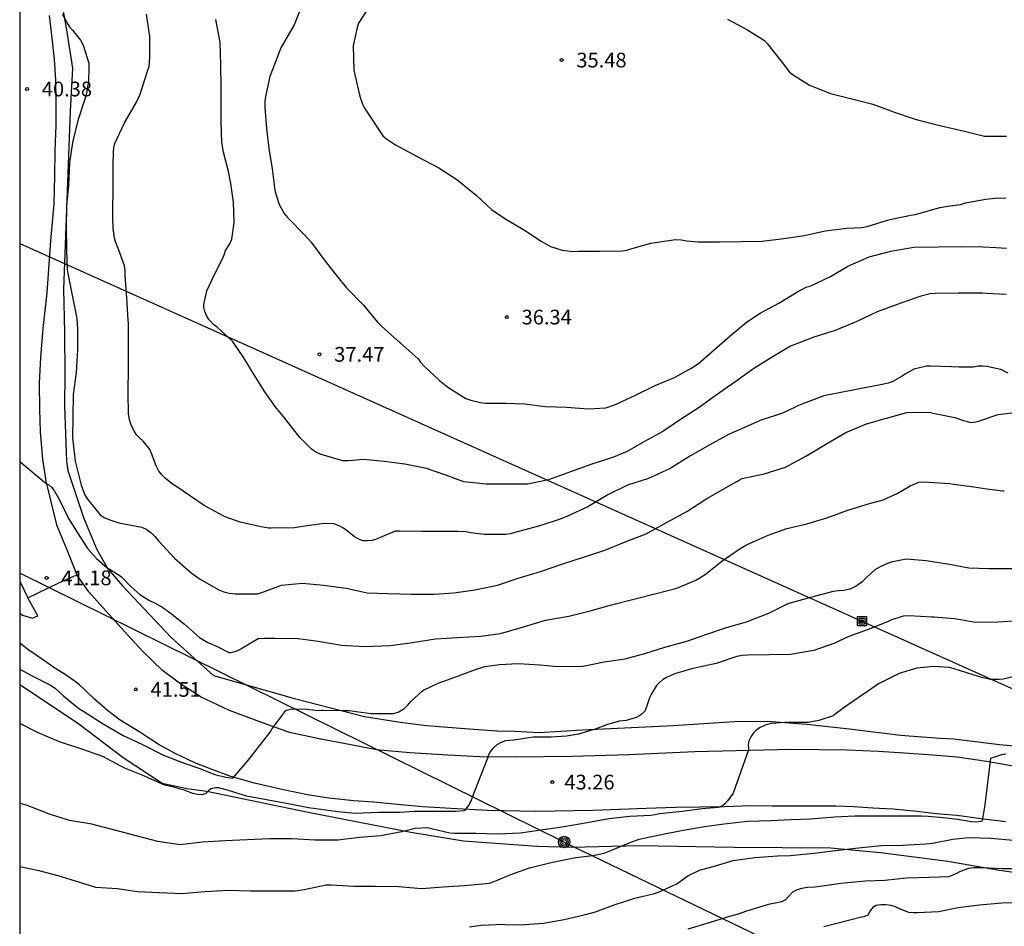
# Model space of a CAD drawing. Units: metres. Extents: x 585194 to 585544, y 4794540 to 4794790.
# Drawn here: x 585194 to 585244, y 4794654 to 4794701 of the extents above; entities that cross this region are included whole.
import ezdxf

# ---------------------------------------------------------------- set-up
doc = ezdxf.new("R2010")
doc.units = ezdxf.units.M
for name, color, linetype in [('010106', 9, 'Continuous'), ('020104', 34, 'Continuous'), ('020204', 9, 'Continuous'), ('020308', 9, 'Continuous'), ('060110', 9, 'Continuous'), ('060130', 9, 'Continuous'), ('060134', 9, 'Continuous'), ('070101', 9, 'ALAMBRADA'), ('090216', 9, 'Continuous'), ('090217', 9, 'Continuous'), ('220104', 9, 'LINEA_ELECTRICA'), ('240103', 9, 'LINEA_TELEFONICA')]:
    doc.layers.add(name, color=color, linetype=linetype)
doc.layers.add('020105', color=24, linetype='Continuous', lineweight=30)
doc.styles.add('ARIAL', font='ARIAL.TTF', dxfattribs={"height": 1})
doc.styles.get("Standard").update_dxf_attribs({"font": 'txt.shx'})
doc.linetypes.add('ALAMBRADA', pattern='A,1,[203,DONOSTI.shx,S=0.1,R=0,X=0,Y=0],1', length=2)
doc.linetypes.add('LINEA_ELECTRICA', pattern='A,7.5,-0.3,["E",Standard,S=0.25,R=0,X=-0.1,Y=-0.1],-0.3', length=8.1)
doc.linetypes.add('LINEA_TELEFONICA', pattern='A,7.5,-0.3,["T",Standard,S=0.25,R=0,X=-0.1,Y=-0.1],-0.3', length=8.1)

# ---------------------------------------------------------------- blocks, each defined once
blk = doc.blocks.new('POSTEH')
for points in [[(-0.23, 0.23), (0.23, 0.23), (0.23, -0.23), (-0.23, -0.23), (-0.23, 0.23)], [(-0.145, 0.145), (0.145, 0.145), (0.145, -0.145), (-0.145, -0.145), (-0.145, 0.145)], [(-0.065, 0.065), (0.065, 0.065), (0.065, -0.065), (-0.065, -0.065), (-0.065, 0.065)]]:
    blk.add_lwpolyline(points)
blk = doc.blocks.new('POSTEM')
for radius in [0.29, 0.21, 0.12]:
    blk.add_circle((0, 0), radius)
blk = doc.blocks.new('COTAPU')
blk.add_circle((0, 0), 0.075)

msp = doc.modelspace()

# ---------------------------------------------------------------- linework, layer by layer
at = {"layer": '010106', "flags": 128}
msp.add_lwpolyline([(585194.081, 4794540.154), (585544.071, 4794540.147), (585544.076, 4794790.14), (585194.086, 4794790.147)], close=True, dxfattribs=at)
at = {"layer": '020104', "flags": 128}
for points, elevation in [([(585244.389, 4794682.549), (585244.189, 4794682.645), (585244.007, 4794682.729), (585243.783, 4794682.793), (585243.539, 4794682.839), (585243.317, 4794682.891), (585243.091, 4794682.913), (585242.855, 4794682.899), (585242.627, 4794682.849), (585241.881, 4794682.855), (585241.505, 4794682.881), (585240.429, 4794682.899), (585240.227, 4794682.899), (585239.807, 4794682.813), (585239.591, 4794682.749), (585239.139, 4794682.505), (585238.957, 4794682.385), (585238.483, 4794682.117), (585238.287, 4794682.037), (585237.889, 4794681.963), (585236.731, 4794681.743), (585235.625, 4794681.509), (585235.013, 4794681.389), (585233.881, 4794680.969), (585233.687, 4794680.891), (585233.473, 4794680.779), (585232.911, 4794680.514), (585231.761, 4794680.14), (585230.661, 4794679.652), (585230.153, 4794679.43), (585229.207, 4794678.898), (585228.219, 4794678.34), (585227.181, 4794677.694), (585226.079, 4794677.18), (585225.017, 4794676.846), (585224.017, 4794676.348), (585223.001, 4794675.74), (585221.965, 4794675.266), (585221.589, 4794675.122), (585220.555, 4794674.78), (585219.467, 4794674.49), (585219.043, 4794674.372), (585218.825, 4794674.338), (585217.727, 4794674.332), (585217.029, 4794674.412), (585216.811, 4794674.462), (585216.383, 4794674.484), (585215.195, 4794674.484), (585214.539, 4794674.484), (585213.409, 4794674.506), (585213.197, 4794674.504), (585212.393, 4794674.16), (585212.147, 4794674.062), (585212.027, 4794674.03), (585211.783, 4794674.004), (585211.553, 4794674.016), (585211.335, 4794674.102), (585211.129, 4794674.216), (585210.761, 4794674.51), (585210.559, 4794674.664), (585210.341, 4794674.776), (585210.117, 4794674.858), (585210.061, 4794674.872), (585209.589, 4794674.902), (585208.697, 4794674.782), (585208.063, 4794674.676), (585206.882, 4794674.664), (585206.736, 4794674.664), (585206.288, 4794674.736), (585205.306, 4794674.954), (585204.53, 4794675.238), (585204.408, 4794675.296), (585203.462, 4794675.818), (585202.026, 4794676.794), (585201.858, 4794676.894), (585201.49, 4794677.202), (585201.322, 4794677.376), (585201.17, 4794677.566), (585201.034, 4794677.832), (585200.792, 4794678.454), (585200.7, 4794678.67), (585200.672, 4794678.72), (585200.358, 4794679.09), (585200.188, 4794679.248), (585200.028, 4794679.416), (585199.9, 4794679.616), (585199.842, 4794679.734), (585199.76, 4794679.92), (585199.676, 4794680.174), (585199.628, 4794680.394), (585199.622, 4794680.444), (585199.61, 4794681.57), (585199.61, 4794681.628), (585199.612, 4794682.798), (585199.624, 4794684.002), (585199.62, 4794685.102), (585199.608, 4794685.246), (585199.528, 4794686.39), (585199.502, 4794686.842), (585199.448, 4794687.526), (585199.442, 4794687.778), (585199.412, 4794688.01), (585199.182, 4794688.684), (585198.974, 4794689.206), (585198.9, 4794689.424), (585198.836, 4794689.942), (585198.822, 4794690.422), (585198.822, 4794690.84), (585198.838, 4794691.934), (585198.84, 4794693.174), (585198.854, 4794693.808), (585198.872, 4794694.022), (585198.928, 4794694.254), (585199.42, 4794695.304), (585200.032, 4794696.356), (585200.204, 4794696.752), (585200.594, 4794697.926), (585200.668, 4794698.162), (585200.71, 4794698.62), (585200.71, 4794699.696), (585200.532, 4794700.824)], 39), ([(585208.424, 4794701.223), (585208.056, 4794700.281), (585207.938, 4794700.079), (585207.368, 4794699.112), (585207.042, 4794698.264), (585206.818, 4794697.662), (585206.598, 4794696.646), (585206.564, 4794696.382), (585206.558, 4794696.1), (585206.636, 4794695.014), (585206.76, 4794693.984), (585206.932, 4794692.95), (585207.064, 4794691.862), (585207.078, 4794691.788), (585207.284, 4794691.138), (585207.538, 4794690.684), (585207.71, 4794690.476), (585207.774, 4794690.408), (585208.54, 4794689.624), (585208.91, 4794689.22), (585209.584, 4794688.326), (585210.25, 4794687.456), (585210.706, 4794686.888), (585211.572, 4794686.018), (585212.292, 4794685.146), (585212.492, 4794684.952), (585213.448, 4794684.1), (585214.21, 4794683.412), (585214.363, 4794683.284), (585214.479, 4794683.102), (585214.671, 4794682.914), (585215.443, 4794682.18), (585215.867, 4794681.838), (585216.793, 4794681.266), (585217.043, 4794681.172), (585217.541, 4794681.048), (585217.803, 4794681.026), (585218.805, 4794681.018), (585219.795, 4794680.996), (585220.821, 4794680.858), (585221.907, 4794680.814), (585223.009, 4794680.73), (585223.907, 4794680.792), (585224.411, 4794680.954), (585225.453, 4794681.45), (585226.425, 4794681.928), (585227.401, 4794682.322), (585228.297, 4794682.83), (585228.621, 4794683.044), (585229.445, 4794683.753), (585230.241, 4794684.447), (585231.077, 4794685.143), (585231.761, 4794685.603), (585232.723, 4794686.111), (585233.631, 4794686.675), (585234.101, 4794686.927), (585234.343, 4794687.005), (585235.343, 4794687.481), (585236.233, 4794687.995), (585237.309, 4794688.467), (585238.419, 4794688.761), (585239.587, 4794688.959), (585240.825, 4794688.989), (585242.005, 4794689.001), (585243.107, 4794688.989), (585243.758, 4794688.95), (585244.301, 4794688.917)], 37), ([(585211.822, 4794701.129), (585211.324, 4794700.367), (585211.248, 4794700.157), (585211.056, 4794699.225), (585211.082, 4794697.997), (585211.134, 4794697.749), (585211.4, 4794696.658), (585211.53, 4794696.254), (585211.638, 4794696.05), (585212.558, 4794694.64), (585212.748, 4794694.48), (585213.204, 4794694.172), (585214.308, 4794693.592), (585215.406, 4794693.01), (585216.326, 4794692.406), (585217.318, 4794691.608), (585218.092, 4794690.88), (585218.768, 4794690.434), (585219.765, 4794689.826), (585220.627, 4794689.278), (585221.103, 4794689.006), (585221.683, 4794688.814), (585222.227, 4794688.744), (585222.513, 4794688.76), (585223.597, 4794688.765), (585224.765, 4794688.783), (585224.983, 4794688.821), (585225.189, 4794688.881), (585226.207, 4794689.171), (585227.453, 4794689.355), (585227.747, 4794689.337), (585228.039, 4794689.287), (585228.593, 4794689.243), (585229.703, 4794689.245), (585230.791, 4794689.253), (585231.873, 4794689.277), (585232.977, 4794689.401), (585234.027, 4794689.555), (585235.079, 4794689.795), (585236.175, 4794689.937), (585236.923, 4794689.967), (585237.217, 4794690.027), (585238.255, 4794690.341), (585238.541, 4794690.401), (585239.443, 4794690.589), (585239.661, 4794690.623), (585239.915, 4794690.691), (585240.903, 4794690.987), (585241.427, 4794691.071), (585241.963, 4794691.143), (585242.221, 4794691.217), (585243.247, 4794691.411), (585243.723, 4794691.459), (585244.272, 4794691.471)], 36), ([(585244.293, 4794686.563), (585243.281, 4794686.612), (585243.083, 4794686.621), (585241.843, 4794686.621), (585240.677, 4794686.615), (585240.419, 4794686.591), (585239.893, 4794686.453), (585238.733, 4794686.043), (585237.717, 4794685.667), (585236.685, 4794685.187), (585235.591, 4794684.717), (585234.501, 4794684.387), (585233.309, 4794683.931), (585232.377, 4794683.371), (585231.449, 4794682.785), (585230.471, 4794682.098), (585229.531, 4794681.426), (585228.655, 4794680.808), (585227.715, 4794680.184), (585226.809, 4794679.58), (585225.877, 4794679.074), (585225.005, 4794678.562), (585224.307, 4794678.278), (585223.199, 4794677.92), (585222.109, 4794677.534), (585221.001, 4794677.116), (585219.921, 4794676.9), (585218.749, 4794676.9), (585217.829, 4794676.902), (585216.681, 4794677.016), (585215.767, 4794677.358), (585214.789, 4794677.694), (585213.687, 4794677.916), (585212.627, 4794678.05), (585211.557, 4794678.146), (585211.049, 4794678.102), (585210.793, 4794678.08), (585210.519, 4794678.082), (585209.416, 4794678.414), (585209.186, 4794678.516), (585208.928, 4794678.676), (585208.334, 4794679.282), (585207.558, 4794680.268), (585207.082, 4794680.846), (585206.556, 4794681.596), (585206.006, 4794682.458), (585205.484, 4794683.334), (585204.91, 4794684.182), (585204.152, 4794684.87), (585203.944, 4794685.036), (585203.71, 4794685.288), (585203.58, 4794685.49), (585203.498, 4794685.694), (585203.454, 4794685.898), (585203.446, 4794686.044), (585203.61, 4794686.738), (585203.856, 4794687.29), (585204.22, 4794688.016), (585204.398, 4794688.368), (585204.49, 4794688.568), (585204.558, 4794688.79), (585204.782, 4794689.142), (585204.874, 4794689.372), (585204.996, 4794690.198), (585204.964, 4794691.256), (585204.83, 4794692.214), (585204.706, 4794692.818), (585204.452, 4794693.798), (585204.362, 4794694.292), (585204.336, 4794695.368), (585204.336, 4794695.864), (585204.338, 4794697.124), (585204.32, 4794698.248), (585204.29, 4794699.4), (585204.06, 4794700.568)], 38), ([(585194.084, 4794678.055), (585195.436, 4794676.928), (585195.564, 4794676.87), (585195.724, 4794676.726), (585195.854, 4794676.54), (585196.1, 4794676.096), (585196.568, 4794675.144), (585197.174, 4794674.18), (585197.552, 4794673.6), (585197.68, 4794673.452), (585197.992, 4794673.114), (585198.554, 4794672.626), (585198.68, 4794672.556), (585199.25, 4794672.194), (585199.302, 4794672.144), (585199.762, 4794671.67), (585200.196, 4794671.286), (585200.694, 4794670.976), (585200.974, 4794670.838), (585201.362, 4794670.612), (585201.738, 4794670.344), (585202.468, 4794669.776), (585203.236, 4794669.096), (585203.653, 4794668.832), (585203.861, 4794668.748), (585204.123, 4794668.628), (585204.719, 4794668.328), (585204.825, 4794668.33), (585205.053, 4794668.374), (585205.291, 4794668.484), (585205.391, 4794668.55), (585206.217, 4794669.03), (585206.279, 4794669.04), (585206.543, 4794669.048), (585207.065, 4794669.048), (585208.253, 4794669.04), (585209.267, 4794668.902), (585210.457, 4794668.696), (585211.633, 4794668.63), (585212.929, 4794668.682), (585214.079, 4794668.832), (585215.239, 4794669.014), (585216.357, 4794669.096), (585217.555, 4794669.158), (585218.547, 4794669.3), (585219.721, 4794669.64), (585220.843, 4794669.98), (585222.037, 4794670.174), (585223.111, 4794670.446), (585224.197, 4794670.76), (585225.401, 4794671.058), (585226.475, 4794671.334), (585227.527, 4794671.598), (585228.499, 4794672.006), (585228.971, 4794672.296), (585229.817, 4794672.984), (585230.755, 4794673.626), (585231.077, 4794673.812), (585232.169, 4794674.3), (585233.131, 4794674.644), (585234.137, 4794674.876), (585235.165, 4794675.178), (585236.227, 4794675.566), (585237.211, 4794675.876), (585238.029, 4794676.108), (585238.731, 4794676.418), (585239.409, 4794676.819), (585239.837, 4794676.997), (585240.079, 4794677.017), (585240.353, 4794677.007), (585241.425, 4794676.927), (585241.599, 4794676.895), (585242.639, 4794676.765), (585243.305, 4794676.663), (585244.123, 4794676.555), (585244.193, 4794676.555)], 41), ([(585194.084, 4794667.484), (585194.71, 4794667.139), (585195.688, 4794666.643), (585195.904, 4794666.491), (585196.08, 4794666.335), (585196.304, 4794666.123), (585197.094, 4794665.473), (585197.34, 4794665.313), (585198.326, 4794664.701), (585199.344, 4794664.105), (585200.331, 4794663.647), (585201.395, 4794663.101), (585202.309, 4794662.743), (585203.205, 4794662.443), (585204.02, 4794662.113), (585204.568, 4794661.976), (585204.933, 4794661.931), (585205.681, 4794662.787), (585206.829, 4794664.261), (585206.921, 4794664.421), (585207.063, 4794664.621), (585207.367, 4794665.039), (585207.619, 4794665.364), (585207.661, 4794665.384), (585207.871, 4794665.442), (585208.129, 4794665.462), (585208.721, 4794665.442), (585209.239, 4794665.38), (585209.443, 4794665.382), (585209.513, 4794665.384), (585210.661, 4794665.366), (585210.863, 4794665.364), (585211.089, 4794665.34), (585211.211, 4794665.318), (585211.963, 4794665.218), (585213.111, 4794665.216), (585213.343, 4794665.284), (585213.629, 4794665.458), (585213.819, 4794665.634), (585213.987, 4794665.824), (585214.557, 4794666.356), (585214.635, 4794666.404), (585215.371, 4794666.758), (585216.271, 4794667.084), (585217.227, 4794667.44), (585217.747, 4794667.614), (585218.507, 4794667.712), (585219.455, 4794667.762), (585220.565, 4794667.702), (585221.275, 4794667.628), (585222.331, 4794667.604), (585222.753, 4794667.63), (585223.829, 4794667.852), (585224.889, 4794668.004), (585225.903, 4794668.28), (585226.911, 4794668.604), (585228.039, 4794668.908), (585229.003, 4794669.24), (585230.005, 4794669.588), (585231.127, 4794669.912), (585231.247, 4794669.948), (585232.209, 4794670.336), (585233.195, 4794670.82), (585234.351, 4794671.136), (585235.491, 4794671.446), (585235.751, 4794671.49), (585236.009, 4794671.508), (585236.095, 4794671.512), (585236.349, 4794671.566), (585236.571, 4794671.674), (585236.777, 4794671.804), (585236.987, 4794671.964), (585237.179, 4794672.152), (585237.613, 4794672.548), (585237.857, 4794672.694), (585238.177, 4794672.842), (585238.495, 4794672.966), (585239.217, 4794673.098), (585240.223, 4794673.014), (585241.411, 4794672.828), (585242.394, 4794672.644), (585243.406, 4794672.608), (585244.576, 4794672.607)], 42), ([(585244.934, 4794669.934), (585243.87, 4794669.868), (585242.708, 4794669.846), (585241.96, 4794669.986), (585241.654, 4794670.042), (585240.612, 4794670.126), (585240.514, 4794670.126), (585239.333, 4794670.188), (585239.053, 4794670.176), (585238.417, 4794669.964), (585238.239, 4794669.888), (585237.267, 4794669.49), (585236.285, 4794669.132), (585235.769, 4794668.908), (585235.561, 4794668.804), (585234.493, 4794668.434), (585233.311, 4794668.218), (585232.227, 4794668.198), (585231.139, 4794668.194), (585230.859, 4794668.174), (585230.581, 4794668.122), (585229.523, 4794667.762), (585228.273, 4794667.488), (585227.709, 4794667.33), (585227.465, 4794667.256), (585227.223, 4794667.154), (585226.997, 4794667.054), (585226.801, 4794666.938), (585226.635, 4794666.796), (585226.493, 4794666.644), (585226.229, 4794666.212), (585226.135, 4794666.016), (585226.059, 4794665.808), (585225.987, 4794665.552), (585225.889, 4794665.334), (585225.701, 4794665.154), (585225.641, 4794665.116), (585225.449, 4794665.02), (585224.951, 4794664.868), (585224.597, 4794664.828), (585223.947, 4794664.648), (585223.421, 4794664.446), (585222.521, 4794664.166), (585221.909, 4794664.07), (585221.129, 4794664.014), (585220.269, 4794664.012), (585220.211, 4794664.012), (585219.751, 4794663.948), (585219.691, 4794663.932), (585219.219, 4794663.858), (585219.005, 4794663.85), (585218.811, 4794663.822), (585218.581, 4794663.744), (585218.359, 4794663.618), (585218.187, 4794663.476), (585218.153, 4794663.438), (585218.011, 4794663.258), (585217.919, 4794663.07), (585217.885, 4794662.946), (585217.091, 4794660.902), (585217.067, 4794660.844), (585216.969, 4794660.626), (585216.861, 4794660.448), (585216.713, 4794660.278), (585216.693, 4794660.264), (585216.261, 4794660.22), (585215.117, 4794660.236), (585214.153, 4794660.236), (585213.403, 4794660.179), (585212.351, 4794660.173), (585211.153, 4794660.131), (585210.269, 4794660.207), (585209.773, 4794660.277), (585208.779, 4794660.419), (585207.657, 4794660.631), (585206.641, 4794660.817), (585205.621, 4794661.007), (585204.657, 4794661.307), (585204.207, 4794661.437), (585204.063, 4794661.441), (585203.815, 4794661.381), (585203.715, 4794661.295), (585203.561, 4794661.139), (585203.349, 4794661.081), (585203.123, 4794661.087), (585202.893, 4794661.139), (585202.455, 4794661.317), (585202.24, 4794661.368), (585201.921, 4794661.459), (585201.465, 4794661.565), (585200.627, 4794661.937), (585200.403, 4794662.047), (585199.469, 4794662.413), (585199.233, 4794662.531), (585198.306, 4794663.035), (585197.186, 4794663.427), (585196.106, 4794663.779), (585194.988, 4794664.255), (585194.094, 4794664.709), (585194.084, 4794664.715)], 43), ([(585245.158, 4794667.214), (585244.154, 4794666.97), (585243.93, 4794666.946), (585243.696, 4794666.942), (585243.47, 4794666.956), (585243.042, 4794667.054), (585242.608, 4794667.19), (585241.648, 4794667.496), (585241.41, 4794667.556), (585240.606, 4794667.61), (585239.746, 4794667.522), (585238.836, 4794667.264), (585237.796, 4794666.736), (585237.056, 4794666.22), (585236.972, 4794666.164), (585236.039, 4794665.516), (585235.523, 4794665.128), (585235.475, 4794665.092), (585234.759, 4794664.856), (585234.217, 4794664.768), (585233.021, 4794664.76), (585232.327, 4794664.702), (585232.251, 4794664.688), (585232.021, 4794664.62), (585231.741, 4794664.492), (585231.521, 4794664.342), (585231.431, 4794664.238), (585231.293, 4794664.036), (585231.189, 4794663.828), (585231.151, 4794663.62), (585231.169, 4794663.4), (585231.169, 4794663.366), (585230.389, 4794661.168), (585230.111, 4794660.772), (585229.969, 4794660.62), (585229.849, 4794660.524), (585229.637, 4794660.424), (585228.809, 4794660.37), (585227.817, 4794660.224), (585226.647, 4794660.108), (585226.415, 4794660.056), (585226.203, 4794660.028), (585225.135, 4794659.97), (585224.057, 4794659.852), (585222.969, 4794659.648), (585221.785, 4794659.45), (585220.715, 4794659.29), (585219.571, 4794659.132), (585218.383, 4794659.08), (585217.293, 4794659.114), (585216.203, 4794659.114), (585215.977, 4794659.118), (585215.103, 4794659.328), (585214.829, 4794659.391), (585214.215, 4794659.367), (585213.527, 4794659.189), (585212.445, 4794658.983), (585211.375, 4794658.903), (585210.275, 4794658.775), (585209.105, 4794658.775), (585207.953, 4794658.833), (585206.799, 4794658.841), (585204.535, 4794658.731), (585203.389, 4794658.671), (585202.241, 4794658.539), (585201.109, 4794658.699), (585197.757, 4794659.579), (585196.615, 4794659.769), (585195.592, 4794660.085), (585194.52, 4794660.515), (585194.084, 4794660.659)], 44), ([(585216.973, 4794654.351), (585217.563, 4794654.441), (585218.705, 4794654.483), (585218.783, 4794654.481), (585219.545, 4794654.463), (585220.739, 4794654.545), (585221.791, 4794654.728), (585222.809, 4794654.972), (585223.381, 4794655.116), (585224.385, 4794655.484), (585225.383, 4794655.814), (585226.393, 4794656.046), (585226.621, 4794656.132), (585227.527, 4794656.552), (585228.083, 4794656.946), (585228.681, 4794657.236), (585229.377, 4794657.434), (585230.392, 4794657.734), (585231.5, 4794657.882), (585232.656, 4794657.97), (585233.298, 4794657.982), (585234.518, 4794658.104), (585235.594, 4794658.238), (585236.778, 4794658.38), (585237.934, 4794658.494), (585239.004, 4794658.51), (585240.184, 4794658.588), (585240.536, 4794658.616), (585241.578, 4794658.814), (585242.394, 4794658.898), (585243.514, 4794658.876), (585244.636, 4794658.776)], 46), ([(585228.096, 4794654.254), (585229.244, 4794654.596), (585230.218, 4794654.9), (585230.664, 4794655.022), (585231.088, 4794655.172), (585232.094, 4794655.478), (585232.276, 4794655.52), (585232.864, 4794655.646), (585233.07, 4794655.74), (585233.208, 4794655.9), (585233.434, 4794656.132), (585233.64, 4794656.244), (585233.886, 4794656.324), (585234.182, 4794656.374), (585234.564, 4794656.396), (585235.878, 4794656.584), (585237.106, 4794656.694), (585238.112, 4794656.73), (585239.22, 4794656.842), (585240.388, 4794656.892), (585240.892, 4794656.894), (585241.376, 4794656.924), (585241.592, 4794657), (585241.802, 4794657.106), (585241.966, 4794657.184), (585242.384, 4794657.336), (585242.626, 4794657.374), (585242.834, 4794657.376), (585243.058, 4794657.376), (585244.076, 4794657.33), (585245.284, 4794657.324)], 47), ([(585245.154, 4794655.588), (585244.064, 4794655.568), (585242.922, 4794655.45), (585241.844, 4794655.326), (585240.84, 4794655.126), (585239.774, 4794655.062), (585239.55, 4794655.062), (585239.34, 4794655.082), (585238.864, 4794655.264), (585238.65, 4794655.366), (585238.426, 4794655.438), (585238.164, 4794655.48), (585237.908, 4794655.478), (585237.67, 4794655.434), (585237.494, 4794655.338), (585237.358, 4794655.17), (585237.248, 4794654.954), (585237.04, 4794654.856), (585236.93, 4794654.846), (585235.012, 4794654.352)], 48)]:
    msp.add_lwpolyline(points, dxfattribs=dict(at, elevation=elevation))
at = {"layer": '020105', "flags": 128}
for points, elevation in [([(585196.25, 4794700.856), (585196.524, 4794700.316), (585196.616, 4794700.184), (585196.762, 4794700.014), (585197.18, 4794699.508), (585197.286, 4794699.314), (585197.314, 4794699.248), (585197.594, 4794698.34), (585197.602, 4794698.104), (585197.584, 4794697.426), (585197.506, 4794696.892), (585197.422, 4794696.604), (585197.046, 4794695.416), (585196.768, 4794694.302), (585196.622, 4794693.268), (585196.562, 4794692.116), (585196.456, 4794691.092), (585196.446, 4794689.936), (585196.464, 4794688.826), (585196.49, 4794687.826), (585196.534, 4794687.62), (585196.746, 4794686.516), (585196.986, 4794685.326), (585197.028, 4794684.828), (585197.028, 4794683.742), (585196.948, 4794682.584), (585196.806, 4794681.462), (585196.788, 4794680.336), (585196.776, 4794679.262), (585196.912, 4794678.062), (585197.216, 4794676.85), (585197.398, 4794676.36), (585197.528, 4794676.136), (585198.174, 4794675.336), (585198.386, 4794675.206), (585198.626, 4794675.096), (585199.132, 4794674.936), (585200.302, 4794674.712), (585200.558, 4794674.594), (585200.76, 4794674.432), (585200.954, 4794674.238), (585201.14, 4794674.016), (585201.966, 4794673.136), (585202.788, 4794672.4), (585203.236, 4794672.08), (585204.222, 4794671.524), (585204.474, 4794671.42), (585204.746, 4794671.35), (585205.04, 4794671.306), (585206.197, 4794671.32), (585206.401, 4794671.38), (585207.411, 4794671.758), (585208.479, 4794671.852), (585209.541, 4794671.748), (585210.701, 4794671.606), (585211.773, 4794671.372), (585212.831, 4794671.326), (585214.023, 4794671.298), (585215.183, 4794671.296), (585216.183, 4794671.36), (585217.251, 4794671.516), (585218.391, 4794671.76), (585219.407, 4794672.098), (585220.591, 4794672.448), (585221.717, 4794672.84), (585222.871, 4794673.218), (585223.853, 4794673.544), (585225.031, 4794674.014), (585225.969, 4794674.372), (585227.039, 4794674.956), (585228.037, 4794675.506), (585228.997, 4794676.138), (585229.881, 4794676.642), (585230.849, 4794677.182), (585231.975, 4794677.426), (585233.053, 4794677.76), (585234.091, 4794678.326), (585235.109, 4794678.934), (585236.135, 4794679.537), (585237.181, 4794679.973), (585238.203, 4794680.267), (585239.231, 4794680.541), (585240.375, 4794680.569), (585240.573, 4794680.521), (585241.667, 4794680.285), (585241.879, 4794680.221), (585241.993, 4794680.169), (585242.493, 4794680.037), (585242.745, 4794680.065), (585242.835, 4794680.085), (585243.879, 4794680.439), (585244.169, 4794680.475), (585245.237, 4794680.623)], 40), ([(585230.103, 4794700.571), (585231.095, 4794700.053), (585231.981, 4794699.495), (585232.127, 4794699.343), (585232.827, 4794698.433), (585233.255, 4794697.885), (585233.493, 4794697.703), (585234.273, 4794697.221), (585235.349, 4794696.797), (585236.503, 4794696.507), (585237.509, 4794696.247), (585238.553, 4794695.859), (585239.609, 4794695.497), (585239.839, 4794695.439), (585240.987, 4794695.139), (585242.165, 4794694.881), (585243.177, 4794694.621), (585244.311, 4794694.611)], 35), ([(585194.084, 4794657.42), (585195.049, 4794657.223), (585196.029, 4794656.963), (585197.117, 4794656.623), (585197.939, 4794656.381), (585199.037, 4794656.299), (585200.075, 4794656.159), (585201.177, 4794656.103), (585202.335, 4794656.055), (585203.503, 4794656.159), (585204.683, 4794656.215), (585205.825, 4794656.191), (585206.971, 4794656.181), (585208.109, 4794656.181), (585208.555, 4794656.257), (585209.685, 4794656.489), (585209.929, 4794656.489), (585211.073, 4794656.423), (585212.173, 4794656.419), (585213.353, 4794656.405), (585214.551, 4794656.311), (585215.639, 4794656.387), (585216.717, 4794656.461), (585217.997, 4794656.587), (585218.087, 4794656.609), (585218.353, 4794656.707), (585219.069, 4794657.028), (585220.033, 4794657.36), (585221.193, 4794657.652), (585222.379, 4794657.894), (585223.253, 4794657.99), (585223.825, 4794658.106), (585224.087, 4794658.2), (585225.145, 4794658.65), (585225.607, 4794658.826), (585226.635, 4794659.036), (585227.759, 4794659.266), (585228.931, 4794659.458), (585229.931, 4794659.592), (585231.127, 4794659.744), (585232.314, 4794659.772), (585233.328, 4794659.824), (585234.334, 4794659.858), (585235.568, 4794659.952), (585236.582, 4794660.006), (585237.78, 4794660.008), (585238.948, 4794660.006), (585239.958, 4794660), (585240.312, 4794659.988), (585241.088, 4794659.918), (585241.828, 4794659.841), (585242.499, 4794659.722), (585242.762, 4794659.709), (585243.077, 4794659.749), (585243.21, 4794660.57), (585243.498, 4794662.946), (585244.06, 4794663.136), (585244.274, 4794663.168)], 45)]:
    msp.add_lwpolyline(points, dxfattribs=dict(at, elevation=elevation))
at = {"layer": '060110'}
for points in [[(585244.94, 4794662.484, 45.093), (585243.286, 4794662.77, 45.017), (585241.794, 4794662.99, 44.851), (585240.326, 4794663.108, 44.639), (585239.094, 4794663.194, 44.545), (585237.782, 4794663.282, 44.433), (585236.202, 4794663.35, 44.327), (585233.361, 4794663.386, 44.113), (585228.445, 4794663.262, 43.855), (585225.091, 4794663.108, 43.581), (585222.199, 4794663.032, 43.341), (585219.297, 4794662.998, 43.127), (585217.477, 4794663.012, 42.953), (585215.873, 4794663.094, 42.913), (585213.939, 4794663.216, 42.707), (585212.245, 4794663.368, 42.531), (585210.933, 4794663.622, 42.445), (585209.319, 4794663.926, 42.301), (585207.809, 4794664.253, 42.139), (585206.297, 4794664.791, 41.919), (585204.765, 4794665.369, 41.849), (585203.311, 4794666.043, 41.761), (585202.279, 4794666.711, 41.665), (585201.346, 4794667.403, 41.591), (585200.328, 4794668.391, 41.445), (585199.416, 4794669.403, 41.379), (585198.32, 4794670.615, 41.311), (585197.6, 4794671.417, 41.263), (585196.992, 4794672.275, 41.175)], [(585194.084, 4794670.322, 41.248), (585194.218, 4794670.233, 41.243), (585194.734, 4794670.069, 41.237), (585194.996, 4794670.197, 41.237), (585194.502, 4794671.115, 41.143)], [(585244.248, 4794659.7, 45.099), (585243.022, 4794659.862, 45.029), (585241.774, 4794660.03, 44.935), (585240.744, 4794660.114, 44.817), (585239.588, 4794660.244, 44.775), (585238.532, 4794660.34, 44.657), (585237.496, 4794660.398, 44.515), (585236.524, 4794660.474, 44.461), (585235.61, 4794660.5, 44.397), (585234.742, 4794660.506, 44.339), (585233.576, 4794660.508, 44.263), (585232.384, 4794660.508, 44.193), (585231.351, 4794660.51, 44.083), (585229.939, 4794660.46, 44.037), (585228.711, 4794660.442, 43.891), (585227.463, 4794660.436, 43.757), (585225.959, 4794660.388, 43.675), (585223.257, 4794660.272, 43.497), (585220.345, 4794660.22, 43.321), (585217.885, 4794660.282, 43.131), (585216.041, 4794660.376, 43.047), (585214.583, 4794660.47, 42.883), (585213.317, 4794660.593, 42.819), (585212.111, 4794660.701, 42.689), (585211.081, 4794660.779, 42.575), (585209.819, 4794660.909, 42.499), (585208.725, 4794661.069, 42.415), (585207.513, 4794661.329, 42.287), (585206.029, 4794661.663, 42.093), (585204.833, 4794662.019, 42.009), (585203.829, 4794662.391, 41.931), (585202.987, 4794662.703, 41.837), (585201.999, 4794663.189, 41.793), (585201.179, 4794663.629, 41.783), (585200.191, 4794664.271, 41.723), (585199.198, 4794664.887, 41.659), (585198.55, 4794665.371, 41.571), (585197.892, 4794665.945, 41.533), (585197.098, 4794666.705, 41.463), (585196.442, 4794667.169, 41.405), (585195.866, 4794667.535, 41.333), (585195.286, 4794667.933, 41.269), (585194.548, 4794668.445, 41.253), (585194.084, 4794668.806, 41.239)]]:
    msp.add_polyline3d(points, dxfattribs=at)
at = {"layer": '060130'}
msp.add_polyline3d([(585194.502, 4794671.115, 41.143), (585196.042, 4794671.861, 41.213), (585196.992, 4794672.275, 41.175)], dxfattribs=at)
at = {"layer": '060134'}
for points in [[(585195.576, 4794700.77, 40.211), (585195.72, 4794699.614, 40.297), (585195.842, 4794698.522, 40.329), (585195.906, 4794697.486, 40.367), (585195.918, 4794696.406, 40.399), (585195.918, 4794695.154, 40.449), (585195.876, 4794693.886, 40.477), (585195.856, 4794692.604, 40.511), (585195.822, 4794691.174, 40.563), (585195.646, 4794689.306, 40.663), (585195.458, 4794686.646, 40.793), (585195.252, 4794684.832, 40.847), (585195.134, 4794683.356, 40.887), (585195.074, 4794682.036, 40.923), (585195.088, 4794680.718, 40.921), (585195.128, 4794679.568, 40.967), (585195.248, 4794678.174, 40.971), (585195.404, 4794677.042, 40.993), (585195.642, 4794676.084, 41.005), (585195.96, 4794674.824, 41.033), (585196.458, 4794673.604, 41.127), (585196.992, 4794672.275, 41.175)], [(585194.084, 4794671.962, 41.151), (585194.502, 4794671.115, 41.143)]]:
    msp.add_polyline3d(points, dxfattribs=at)
at = {"layer": '070101'}
for points in [[(585196.072, 4794702.2, 40.241), (585196.454, 4794700.134, 40.337), (585196.766, 4794698.076, 40.449), (585196.652, 4794695.9, 40.535), (585196.314, 4794686.83, 40.807), (585196.358, 4794684.624, 40.699), (585196.374, 4794682.488, 40.685), (585196.358, 4794680.866, 40.629), (585196.468, 4794678.066, 40.695), (585196.526, 4794677.59, 40.691), (585197.322, 4794675.208, 40.889), (585198.012, 4794673.562, 41.157), (585198.564, 4794672.59, 41.203), (585199.32, 4794671.716, 41.289), (585201.788, 4794669.095, 41.489), (585203.943, 4794667.159, 41.781), (585208.075, 4794665.976, 42.065), (585211.623, 4794665.062, 42.359), (585213.441, 4794664.774, 42.425), (585214.787, 4794664.616, 42.581), (585216.733, 4794664.458, 42.827), (585218.361, 4794664.332, 43.063), (585219.259, 4794664.314, 43.069), (585220.521, 4794664.258, 43.071), (585222.723, 4794664.382, 43.111), (585227.357, 4794664.616, 43.777), (585230.443, 4794664.808, 44.135), (585232.119, 4794664.826, 44.169), (585234.137, 4794664.672, 44.299), (585236.442, 4794664.426, 44.509), (585238.908, 4794664.11, 44.713), (585240.91, 4794663.96, 44.853), (585241.628, 4794663.934, 44.891), (585243.946, 4794663.646, 45.151), (585245.812, 4794663.47, 45.301)], [(585254.146, 4794653.966, 48.801), (585251.616, 4794655.176, 48.419), (585248.452, 4794656.412, 47.731), (585246.274, 4794656.884, 47.525), (585243.84, 4794657.238, 47.331), (585241.312, 4794657.688, 46.953), (585237.894, 4794658.124, 46.387), (585235.342, 4794658.354, 46.193), (585232.89, 4794658.382, 45.949), (585230.427, 4794658.396, 45.731), (585225.609, 4794658.472, 45.397), (585222.175, 4794658.394, 45.099), (585220.393, 4794658.444, 44.803), (585216.673, 4794658.714, 44.543), (585213.985, 4794659.155, 44.293), (585208.757, 4794660.175, 43.615), (585206.295, 4794660.681, 43.455), (585203.603, 4794661.245, 43.341), (585202.581, 4794661.381, 43.265), (585201.339, 4794661.653, 43.331), (585199.343, 4794662.963, 43.095), (585197.026, 4794664.723, 42.899), (585194.084, 4794666.676, 42.787)]]:
    msp.add_polyline3d(points, dxfattribs=at)
at = {"layer": '220104'}
for points in [[(585194.084, 4794689.149, 50.651), (585236.945, 4794669.921, 50.223)], [(585236.945, 4794669.921, 50.223), (585299.758, 4794641.733, 57.152)]]:
    msp.add_polyline3d(points, dxfattribs=at)
at = {"layer": '240103'}
for points in [[(585221.793, 4794658.673, 44.543), (585194.084, 4794672.359, 43.613)], [(585221.793, 4794658.673, 44.543), (585244.564, 4794647.686, 52.479), (585264.503, 4794637.881, 53.678), (585271.673, 4794636.254, 56.155)]]:
    msp.add_polyline3d(points, dxfattribs=at)

# ---------------------------------------------------------------- block references
at = {"layer": '020204', "rotation": 359.9987685839998}
for p in [(585221.663, 4794698.493, 35.48), (585194.457, 4794697.021, 40.376), (585218.874, 4794685.406, 36.34), (585209.339, 4794683.51, 37.472), (585195.453, 4794672.126, 41.178), (585199.991, 4794666.446, 41.512), (585221.186, 4794661.725, 43.264)]:
    msp.add_blockref('COTAPU', p, dxfattribs=at)
at = {"layer": '090216', "rotation": 359.9987685839998}
msp.add_blockref('POSTEH', (585236.945, 4794669.921, 42.922), dxfattribs=at)
at = {"layer": '090217', "rotation": 359.9987685839998}
msp.add_blockref('POSTEM', (585221.793, 4794658.674, 44.544), dxfattribs=at)

# ---------------------------------------------------------------- texts
at = {"layer": '020308', "style": 'ARIAL'}
for s, p in [('35.48', (585222.413, 4794698.118, 35.479)), ('40.38', (585195.207, 4794696.646, 40.375)), ('36.34', (585219.624, 4794685.031, 36.339)), ('37.47', (585210.089, 4794683.135, 37.471)), ('41.18', (585196.203, 4794671.751, 41.177)), ('41.51', (585200.741, 4794666.071, 41.511)), ('43.26', (585221.802, 4794661.35, 43.263))]:
    msp.add_text(s, height=0.75, rotation=359.9988, dxfattribs=at).set_placement(p)

doc.saveas('drawing.dxf')
